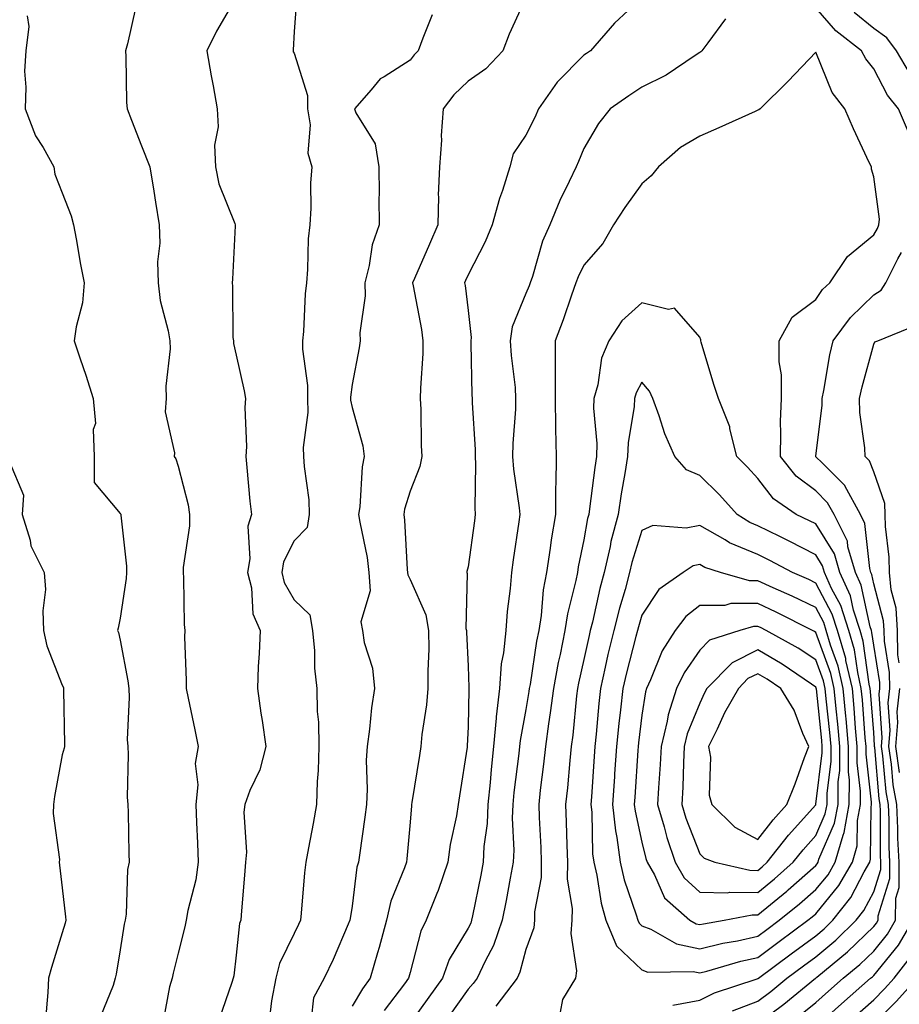
# Model space of a CAD drawing. Units: inches. Extents: x 1037123 to 1039763, y 7226618 to 7229258.
# Drawn here: x 1037291 to 1037442, y 7228787 to 7228957 of the extents above; entities that cross this region are included whole.
import ezdxf

# ---------------------------------------------------------------- set-up
doc = ezdxf.new("R2010")
doc.units = ezdxf.units.IN
doc.header["$MEASUREMENT"] = 0
doc.layers.add('Contour_10377226', color=7, linetype='Continuous', true_color=0x2b85d1)

msp = doc.modelspace()

# ---------------------------------------------------------------- linework, layer by layer
at = {"layer": 'Contour_10377226'}
for points in [[(1037328.05, 7228961.17, 2894), (1037324.65, 7228955.33, 2894), (1037323.01, 7228951.92, 2894), (1037323.75, 7228947.62, 2894), (1037324.05, 7228945.91, 2894), (1037324.75, 7228941.92, 2894), (1037324.94, 7228938.82, 2894), (1037324.3, 7228935.67, 2894), (1037324.46, 7228931.92, 2894), (1037325.08, 7228928.96, 2894), (1037327.82, 7228922.15, 2894), (1037327.89, 7228921.92, 2894), (1037327.87, 7228921.74, 2894), (1037327.41, 7228912.55, 2894), (1037327.35, 7228911.92, 2894), (1037327.44, 7228911.31, 2894), (1037327.5, 7228902.46, 2894), (1037327.58, 7228901.92, 2894), (1037327.6, 7228901.46, 2894), (1037328.05, 7228899.4, 2894), (1037329.4, 7228893.26, 2894), (1037329.67, 7228891.92, 2894), (1037329.55, 7228890.42, 2894), (1037329.81, 7228883.67, 2894), (1037329.69, 7228881.92, 2894), (1037329.91, 7228880.06, 2894), (1037330.39, 7228874.26, 2894), (1037330.67, 7228871.92, 2894), (1037330.06, 7228869.91, 2894), (1037330.43, 7228864.3, 2894), (1037330.02, 7228861.92, 2894), (1037330.69, 7228859.27, 2894), (1037330.94, 7228854.8, 2894), (1037332.17, 7228851.92, 2894), (1037332.01, 7228847.95, 2894), (1037331.86, 7228845.72, 2894), (1037331.7, 7228841.92, 2894), (1037332.33, 7228837.63, 2894), (1037332.52, 7228836.4, 2894), (1037333.17, 7228831.92, 2894), (1037332.11, 7228827.85, 2894), (1037330.41, 7228824.29, 2894), (1037329.55, 7228821.92, 2894), (1037329.38, 7228820.58, 2894), (1037329.83, 7228813.7, 2894), (1037329.67, 7228811.92, 2894), (1037329.53, 7228810.44, 2894), (1037328.91, 7228802.78, 2894), (1037328.83, 7228801.92, 2894), (1037328.62, 7228801.34, 2894), (1037328.05, 7228795.92, 2894), (1037327.62, 7228792.36, 2894), (1037327.52, 7228791.92, 2894), (1037327.31, 7228791.19, 2894), (1037325.12, 7228784.84, 2894)], [(1037338.54, 7228961.43, 2895), (1037338.05, 7228955.25, 2895), (1037337.91, 7228952.06, 2895), (1037337.87, 7228951.92, 2895), (1037337.91, 7228951.78, 2895), (1037338.05, 7228951.51, 2895), (1037340.35, 7228944.22, 2895), (1037340.35, 7228941.92, 2895), (1037340.82, 7228939.16, 2895), (1037340.39, 7228934.26, 2895), (1037341.12, 7228931.92, 2895), (1037340.88, 7228929.08, 2895), (1037340.92, 7228924.79, 2895), (1037340.73, 7228921.92, 2895), (1037340.47, 7228919.5, 2895), (1037340.35, 7228914.22, 2895), (1037340.16, 7228911.92, 2895), (1037339.94, 7228910.02, 2895), (1037339.67, 7228903.53, 2895), (1037339.51, 7228901.92, 2895), (1037339.51, 7228900.46, 2895), (1037340.34, 7228894.21, 2895), (1037340.34, 7228891.92, 2895), (1037340.43, 7228889.54, 2895), (1037339.61, 7228883.48, 2895), (1037339.69, 7228881.92, 2895), (1037339.77, 7228880.2, 2895), (1037340.57, 7228874.44, 2895), (1037340.65, 7228871.92, 2895), (1037340.3, 7228869.68, 2895), (1037338.05, 7228867.4, 2895), (1037336.21, 7228863.76, 2895), (1037335.9, 7228861.92, 2895), (1037336.33, 7228860.2, 2895), (1037338.05, 7228857.23, 2895), (1037340.75, 7228854.63, 2895), (1037341.21, 7228851.92, 2895), (1037341.55, 7228848.42, 2895), (1037341.55, 7228845.42, 2895), (1037341.96, 7228841.92, 2895), (1037342.01, 7228837.95, 2895), (1037342.23, 7228836.09, 2895), (1037342.29, 7228831.92, 2895), (1037342.19, 7228827.78, 2895), (1037342.01, 7228825.89, 2895), (1037341.92, 7228821.92, 2895), (1037341.35, 7228818.63, 2895), (1037340.53, 7228814.4, 2895), (1037340.08, 7228811.92, 2895), (1037339.85, 7228810.11, 2895), (1037339.28, 7228803.16, 2895), (1037339.14, 7228801.92, 2895), (1037338.81, 7228801.17, 2895), (1037338.05, 7228799.65, 2895), (1037335.53, 7228794.44, 2895), (1037334.91, 7228791.92, 2895), (1037334.14, 7228788.01, 2895), (1037333.89, 7228786.09, 2895)], [(1037378.05, 7228961.16, 2897), (1037375.14, 7228954.82, 2897), (1037374.05, 7228951.92, 2897), (1037371.14, 7228948.84, 2897), (1037368.05, 7228946.72, 2897), (1037365.63, 7228944.35, 2897), (1037363.75, 7228941.92, 2897), (1037363.44, 7228937.32, 2897), (1037363.46, 7228936.5, 2897), (1037363.11, 7228931.92, 2897), (1037362.91, 7228927.05, 2897), (1037362.95, 7228926.82, 2897), (1037362.84, 7228921.92, 2897), (1037361.39, 7228918.58, 2897), (1037358.81, 7228912.68, 2897), (1037358.48, 7228911.92, 2897), (1037358.56, 7228911.41, 2897), (1037360, 7228903.86, 2897), (1037360.28, 7228901.92, 2897), (1037360.24, 7228899.73, 2897), (1037359.85, 7228893.72, 2897), (1037359.81, 7228891.92, 2897), (1037359.91, 7228890.07, 2897), (1037359.96, 7228883.84, 2897), (1037360.06, 7228881.92, 2897), (1037359.75, 7228880.21, 2897), (1037358.05, 7228875.94, 2897), (1037357.11, 7228872.85, 2897), (1037356.98, 7228871.92, 2897), (1037357.11, 7228870.97, 2897), (1037357.54, 7228862.43, 2897), (1037357.6, 7228861.92, 2897), (1037357.64, 7228861.5, 2897), (1037358.05, 7228860.71, 2897), (1037360.78, 7228854.64, 2897), (1037361.25, 7228851.92, 2897), (1037361.27, 7228848.71, 2897), (1037361.12, 7228844.98, 2897), (1037361.12, 7228841.92, 2897), (1037360.88, 7228839.1, 2897), (1037360.1, 7228833.97, 2897), (1037359.91, 7228831.92, 2897), (1037359.65, 7228830.33, 2897), (1037358.38, 7228822.24, 2897), (1037358.32, 7228821.92, 2897), (1037358.28, 7228821.69, 2897), (1037358.05, 7228818.87, 2897), (1037357.48, 7228812.5, 2897), (1037357.41, 7228811.92, 2897), (1037357.11, 7228810.98, 2897), (1037354.75, 7228805.22, 2897), (1037353.97, 7228801.92, 2897), (1037352.74, 7228797.24, 2897), (1037352.44, 7228796.31, 2897), (1037351.19, 7228791.92, 2897), (1037349.87, 7228790.11, 2897), (1037348.05, 7228787.13, 2897)], [(1037398.05, 7228961.14, 2898), (1037393.3, 7228956.68, 2898), (1037389.2, 7228951.92, 2898), (1037388.5, 7228951.47, 2898), (1037388.05, 7228951.16, 2898), (1037383.42, 7228946.54, 2898), (1037380.2, 7228941.92, 2898), (1037379.55, 7228940.43, 2898), (1037378.05, 7228937.36, 2898), (1037375.82, 7228934.15, 2898), (1037375.28, 7228931.92, 2898), (1037373.99, 7228927.86, 2898), (1037373.48, 7228926.48, 2898), (1037372.23, 7228921.92, 2898), (1037371.02, 7228918.95, 2898), (1037368.05, 7228913.27, 2898), (1037367.64, 7228912.33, 2898), (1037367.46, 7228911.92, 2898), (1037367.54, 7228911.42, 2898), (1037368.05, 7228907.13, 2898), (1037368.6, 7228902.47, 2898), (1037368.54, 7228901.92, 2898), (1037368.56, 7228901.41, 2898), (1037368.73, 7228892.6, 2898), (1037368.77, 7228891.92, 2898), (1037368.77, 7228891.2, 2898), (1037369.28, 7228883.15, 2898), (1037369.26, 7228881.92, 2898), (1037369.34, 7228880.62, 2898), (1037369.2, 7228873.08, 2898), (1037369.3, 7228871.92, 2898), (1037369.14, 7228870.83, 2898), (1037368.05, 7228862.89, 2898), (1037367.87, 7228862.1, 2898), (1037367.87, 7228861.92, 2898), (1037367.91, 7228861.77, 2898), (1037367.68, 7228852.28, 2898), (1037367.76, 7228851.92, 2898), (1037367.76, 7228851.62, 2898), (1037368.05, 7228845.79, 2898), (1037368.21, 7228842.09, 2898), (1037368.21, 7228841.92, 2898), (1037368.19, 7228841.78, 2898), (1037368.05, 7228835.31, 2898), (1037367.93, 7228832.03, 2898), (1037367.93, 7228831.92, 2898), (1037367.91, 7228831.77, 2898), (1037366.6, 7228823.38, 2898), (1037366.37, 7228821.92, 2898), (1037366.06, 7228819.92, 2898), (1037364.98, 7228814.98, 2898), (1037364.55, 7228811.92, 2898), (1037362.91, 7228807.07, 2898), (1037362.68, 7228806.55, 2898), (1037360.84, 7228801.92, 2898), (1037359.91, 7228800.07, 2898), (1037358.05, 7228792.9, 2898), (1037357.85, 7228792.12, 2898), (1037357.8, 7228791.92, 2898), (1037357.11, 7228790.97, 2898), (1037353.6, 7228786.36, 2898)], [(1037310.69, 7228959.28, 2893), (1037309.28, 7228953.15, 2893), (1037308.93, 7228951.92, 2893), (1037309.01, 7228950.97, 2893), (1037309.14, 7228943, 2893), (1037309.24, 7228941.92, 2893), (1037310, 7228939.97, 2893), (1037311.7, 7228935.57, 2893), (1037313.17, 7228931.92, 2893), (1037313.85, 7228927.73, 2893), (1037314.12, 7228925.85, 2893), (1037314.75, 7228921.92, 2893), (1037314.87, 7228918.75, 2893), (1037314.46, 7228915.51, 2893), (1037314.57, 7228911.92, 2893), (1037314.96, 7228908.83, 2893), (1037316.33, 7228903.64, 2893), (1037316.6, 7228901.92, 2893), (1037316.66, 7228900.52, 2893), (1037315.92, 7228894.06, 2893), (1037315.96, 7228891.92, 2893), (1037315.8, 7228889.66, 2893), (1037317.42, 7228882.55, 2893), (1037317.33, 7228881.92, 2893), (1037317.64, 7228881.51, 2893), (1037318.05, 7228880.3, 2893), (1037319.75, 7228873.61, 2893), (1037320.02, 7228871.92, 2893), (1037319.98, 7228869.99, 2893), (1037318.93, 7228862.81, 2893), (1037318.91, 7228861.92, 2893), (1037318.97, 7228861, 2893), (1037319.1, 7228852.97, 2893), (1037319.18, 7228851.92, 2893), (1037319.14, 7228850.83, 2893), (1037319.44, 7228843.32, 2893), (1037319.4, 7228841.92, 2893), (1037319.75, 7228840.22, 2893), (1037320.9, 7228834.77, 2893), (1037321.47, 7228831.92, 2893), (1037320.98, 7228828.99, 2893), (1037321.41, 7228825.27, 2893), (1037321.06, 7228821.92, 2893), (1037321.19, 7228818.78, 2893), (1037321.37, 7228815.23, 2893), (1037321.51, 7228811.92, 2893), (1037321.08, 7228808.9, 2893), (1037319.71, 7228803.58, 2893), (1037319.42, 7228801.92, 2893), (1037319.2, 7228800.77, 2893), (1037318.05, 7228796.26, 2893), (1037317.15, 7228792.82, 2893), (1037316.98, 7228791.92, 2893), (1037316.55, 7228790.42, 2893), (1037315.47, 7228784.5, 2893)], [(1037444.03, 7228937.9, 2899), (1037442.35, 7228941.92, 2899), (1037440.41, 7228944.29, 2899), (1037438.05, 7228948.8, 2899), (1037436.66, 7228950.53, 2899), (1037435.96, 7228951.92, 2899), (1037431.51, 7228955.38, 2899), (1037428.05, 7228959.36, 2899)], [(1037444.24, 7228948.11, 2898), (1037442, 7228951.92, 2898), (1037440.32, 7228954.2, 2898), (1037438.05, 7228955.8, 2898), (1037434.67, 7228958.53, 2898)], [(1037291.98, 7228957.99, 2892), (1037292.25, 7228956.12, 2892), (1037291.74, 7228951.92, 2892), (1037291.55, 7228948.43, 2892), (1037291.78, 7228945.65, 2892), (1037291.62, 7228941.92, 2892), (1037293.42, 7228937.29, 2892), (1037294.73, 7228935.24, 2892), (1037296.59, 7228931.92, 2892), (1037296.78, 7228930.66, 2892), (1037298.05, 7228927.44, 2892), (1037299.59, 7228923.45, 2892), (1037299.98, 7228921.92, 2892), (1037300.45, 7228919.52, 2892), (1037301.19, 7228915.05, 2892), (1037301.84, 7228911.92, 2892), (1037301.51, 7228908.46, 2892), (1037300.43, 7228904.29, 2892), (1037300.12, 7228901.92, 2892), (1037301.14, 7228898.82, 2892), (1037302.13, 7228896, 2892), (1037303.4, 7228891.92, 2892), (1037303.75, 7228887.62, 2892), (1037303.38, 7228886.59, 2892), (1037303.54, 7228881.92, 2892), (1037303.56, 7228877.43, 2892), (1037308.05, 7228872.1, 2892), (1037308.13, 7228872, 2892), (1037308.17, 7228871.92, 2892), (1037308.17, 7228871.8, 2892), (1037309.12, 7228862.99, 2892), (1037309.12, 7228861.92, 2892), (1037309.05, 7228860.91, 2892), (1037308.05, 7228854.05, 2892), (1037307.68, 7228852.3, 2892), (1037307.6, 7228851.92, 2892), (1037307.74, 7228851.6, 2892), (1037308.05, 7228850.27, 2892), (1037309.38, 7228843.25, 2892), (1037309.51, 7228841.92, 2892), (1037309.59, 7228840.38, 2892), (1037309.26, 7228833.13, 2892), (1037309.36, 7228831.92, 2892), (1037309.44, 7228830.53, 2892), (1037309.26, 7228823.14, 2892), (1037309.36, 7228821.92, 2892), (1037309.44, 7228820.54, 2892), (1037309.51, 7228813.39, 2892), (1037309.61, 7228811.92, 2892), (1037309.3, 7228810.68, 2892), (1037309.09, 7228802.96, 2892), (1037308.91, 7228801.92, 2892), (1037308.75, 7228801.23, 2892), (1037308.05, 7228796.84, 2892), (1037307.33, 7228792.63, 2892), (1037307.15, 7228791.92, 2892), (1037306.8, 7228790.68, 2892), (1037304.65, 7228785.31, 2892)], [(1037361.84, 7228958.12, 2896), (1037360.26, 7228954.13, 2896), (1037359.44, 7228951.92, 2896), (1037358.73, 7228951.24, 2896), (1037358.05, 7228950.31, 2896), (1037353.6, 7228947.46, 2896), (1037352.87, 7228947.09, 2896), (1037351.33, 7228945.2, 2896), (1037348.48, 7228941.92, 2896), (1037348.71, 7228941.25, 2896), (1037352.01, 7228935.88, 2896), (1037352.66, 7228931.92, 2896), (1037352.74, 7228927.23, 2896), (1037352.64, 7228926.52, 2896), (1037352.74, 7228921.92, 2896), (1037351.51, 7228918.46, 2896), (1037351.02, 7228914.9, 2896), (1037350.26, 7228911.92, 2896), (1037350.32, 7228909.64, 2896), (1037349.4, 7228903.27, 2896), (1037349.46, 7228901.92, 2896), (1037349.28, 7228900.69, 2896), (1037348.05, 7228894.36, 2896), (1037347.76, 7228892.2, 2896), (1037347.76, 7228891.92, 2896), (1037347.78, 7228891.65, 2896), (1037348.05, 7228890.39, 2896), (1037349.92, 7228883.79, 2896), (1037350.16, 7228881.92, 2896), (1037349.81, 7228880.17, 2896), (1037349.38, 7228873.26, 2896), (1037349.16, 7228871.92, 2896), (1037349.36, 7228870.61, 2896), (1037350.65, 7228864.51, 2896), (1037350.96, 7228861.92, 2896), (1037351.19, 7228858.78, 2896), (1037349.55, 7228853.41, 2896), (1037349.83, 7228851.92, 2896), (1037350.14, 7228849.83, 2896), (1037351.55, 7228845.42, 2896), (1037351.9, 7228841.92, 2896), (1037351.37, 7228838.6, 2896), (1037351.04, 7228834.91, 2896), (1037350.63, 7228831.92, 2896), (1037350.45, 7228829.52, 2896), (1037350.67, 7228824.54, 2896), (1037350.51, 7228821.92, 2896), (1037350.26, 7228819.7, 2896), (1037349.32, 7228813.18, 2896), (1037349.16, 7228811.92, 2896), (1037348.89, 7228811.08, 2896), (1037348.05, 7228804.38, 2896), (1037347.72, 7228802.25, 2896), (1037347.68, 7228801.92, 2896), (1037347.37, 7228801.25, 2896), (1037344.79, 7228795.18, 2896), (1037343.23, 7228791.92, 2896), (1037341.41, 7228788.56, 2896), (1037340.96, 7228784.84, 2896)], [(1037412.5, 7228957.48, 2899), (1037409.42, 7228953.3, 2899), (1037408.4, 7228951.92, 2899), (1037408.23, 7228951.74, 2899), (1037408.05, 7228951.63, 2899), (1037407.27, 7228951.14, 2899), (1037402.23, 7228947.75, 2899), (1037398.05, 7228945.66, 2899), (1037395.8, 7228944.18, 2899), (1037392.56, 7228941.92, 2899), (1037390.57, 7228939.4, 2899), (1037388.05, 7228935.06, 2899), (1037387.13, 7228932.84, 2899), (1037386.7, 7228931.92, 2899), (1037385.53, 7228929.4, 2899), (1037383.87, 7228926.11, 2899), (1037382.19, 7228921.92, 2899), (1037380.9, 7228919.07, 2899), (1037379.16, 7228913.02, 2899), (1037378.75, 7228911.92, 2899), (1037378.58, 7228911.4, 2899), (1037378.05, 7228910.07, 2899), (1037375.65, 7228904.32, 2899), (1037375.35, 7228901.92, 2899), (1037375.51, 7228899.39, 2899), (1037376.16, 7228893.82, 2899), (1037376.27, 7228891.92, 2899), (1037376.25, 7228890.13, 2899), (1037375.76, 7228884.21, 2899), (1037375.75, 7228881.92, 2899), (1037375.88, 7228879.74, 2899), (1037376.9, 7228873.07, 2899), (1037376.98, 7228871.92, 2899), (1037376.8, 7228870.67, 2899), (1037375.84, 7228864.14, 2899), (1037375.53, 7228861.92, 2899), (1037375.32, 7228859.18, 2899), (1037374.79, 7228855.18, 2899), (1037374.55, 7228851.92, 2899), (1037374.2, 7228848.06, 2899), (1037373.79, 7228846.17, 2899), (1037373.5, 7228841.92, 2899), (1037372.93, 7228837.03, 2899), (1037372.93, 7228836.8, 2899), (1037372.46, 7228831.92, 2899), (1037372.03, 7228827.93, 2899), (1037371.86, 7228825.72, 2899), (1037371.45, 7228821.92, 2899), (1037371.33, 7228818.64, 2899), (1037370.8, 7228814.67, 2899), (1037370.67, 7228811.92, 2899), (1037370.26, 7228809.72, 2899), (1037368.83, 7228802.7, 2899), (1037368.67, 7228801.92, 2899), (1037368.52, 7228801.45, 2899), (1037368.05, 7228800.58, 2899), (1037364.81, 7228795.17, 2899), (1037363.62, 7228791.92, 2899), (1037361.29, 7228788.67, 2899), (1037358.05, 7228784.18, 2899)], [(1037418.05, 7228784.12, 2900), (1037422.52, 7228787.45, 2900), (1037428.01, 7228791.92, 2900), (1037428.03, 7228791.94, 2900), (1037428.05, 7228791.95, 2900), (1037428.23, 7228792.1, 2900), (1037433.52, 7228796.46, 2900), (1037438.05, 7228800.84, 2900), (1037438.54, 7228801.43, 2900), (1037438.81, 7228801.92, 2900), (1037438.83, 7228802.69, 2900), (1037440.84, 7228809.13, 2900), (1037440.84, 7228811.92, 2900), (1037440.71, 7228814.58, 2900), (1037440.73, 7228819.24, 2900), (1037440.59, 7228821.92, 2900), (1037440.22, 7228824.09, 2900), (1037439.65, 7228830.31, 2900), (1037439.42, 7228831.92, 2900), (1037439.53, 7228833.4, 2900), (1037439.01, 7228840.96, 2900), (1037439.12, 7228841.92, 2900), (1037439.1, 7228842.96, 2900), (1037438.05, 7228849.38, 2900), (1037437.74, 7228851.6, 2900), (1037437.64, 7228851.92, 2900), (1037437.44, 7228852.54, 2900), (1037435.86, 7228859.73, 2900), (1037434.89, 7228861.92, 2900), (1037433.6, 7228866.37, 2900), (1037433.5, 7228867.36, 2900), (1037431.21, 7228871.92, 2900), (1037430.1, 7228873.97, 2900), (1037428.05, 7228876.02, 2900), (1037424.67, 7228878.54, 2900), (1037421.94, 7228881.92, 2900), (1037422.05, 7228885.93, 2900), (1037421.98, 7228888, 2900), (1037422.11, 7228891.92, 2900), (1037422.15, 7228896.02, 2900), (1037421.72, 7228898.25, 2900), (1037421.76, 7228901.92, 2900), (1037423.97, 7228905.99, 2900), (1037428.05, 7228909.02, 2900), (1037429.24, 7228910.73, 2900), (1037430.49, 7228911.92, 2900), (1037433.52, 7228916.45, 2900), (1037438.05, 7228920.18, 2900), (1037438.69, 7228921.28, 2900), (1037438.91, 7228921.92, 2900), (1037439.03, 7228922.9, 2900), (1037438.05, 7228930.17, 2900), (1037437.66, 7228931.53, 2900), (1037437.64, 7228931.92, 2900), (1037437.29, 7228932.67, 2900), (1037434.57, 7228938.45, 2900), (1037433.05, 7228941.92, 2900), (1037430.88, 7228944.75, 2900), (1037428.05, 7228951.71, 2900), (1037423.26, 7228946.7, 2900), (1037418.46, 7228941.92, 2900), (1037418.23, 7228941.74, 2900), (1037418.05, 7228941.69, 2900), (1037417.62, 7228941.49, 2900), (1037411.31, 7228938.67, 2900), (1037408.05, 7228937.21, 2900), (1037404.73, 7228935.24, 2900), (1037400.92, 7228931.92, 2900), (1037399.63, 7228930.35, 2900), (1037398.05, 7228928.99, 2900), (1037395.08, 7228924.88, 2900), (1037393.17, 7228921.92, 2900), (1037391.29, 7228918.68, 2900), (1037388.05, 7228914.96, 2900), (1037387.03, 7228912.95, 2900), (1037386.66, 7228911.92, 2900), (1037385.9, 7228909.76, 2900), (1037384.46, 7228905.51, 2900), (1037383.11, 7228901.92, 2900), (1037383.11, 7228896.97, 2900), (1037383.09, 7228896.88, 2900), (1037383.09, 7228891.92, 2900), (1037383.15, 7228887.02, 2900), (1037383.17, 7228886.8, 2900), (1037383.25, 7228881.92, 2900), (1037383.21, 7228877.07, 2900), (1037383.15, 7228876.81, 2900), (1037383.13, 7228871.92, 2900), (1037382.39, 7228867.57, 2900), (1037382.23, 7228866.11, 2900), (1037381.6, 7228861.92, 2900), (1037381.04, 7228858.92, 2900), (1037380.67, 7228854.53, 2900), (1037380.24, 7228851.92, 2900), (1037379.89, 7228850.08, 2900), (1037378.75, 7228842.62, 2900), (1037378.62, 7228841.92, 2900), (1037378.56, 7228841.41, 2900), (1037378.05, 7228838.3, 2900), (1037377.05, 7228832.92, 2900), (1037376.96, 7228831.92, 2900), (1037376.84, 7228830.7, 2900), (1037375.98, 7228823.99, 2900), (1037375.76, 7228821.92, 2900), (1037375.67, 7228819.55, 2900), (1037375.96, 7228814.01, 2900), (1037375.86, 7228811.92, 2900), (1037375.35, 7228809.21, 2900), (1037374.63, 7228805.35, 2900), (1037373.95, 7228801.92, 2900), (1037372.42, 7228797.55, 2900), (1037370.98, 7228794.86, 2900), (1037369.63, 7228791.92, 2900), (1037368.95, 7228791.02, 2900), (1037368.05, 7228790.04, 2900), (1037364.69, 7228785.29, 2900)], [(1037424.83, 7228785.14, 2899), (1037428.05, 7228787.74, 2899), (1037430.26, 7228789.71, 2899), (1037432.76, 7228791.92, 2899), (1037435.67, 7228794.31, 2899), (1037438.05, 7228796.62, 2899), (1037440.43, 7228799.55, 2899), (1037441.82, 7228801.92, 2899), (1037441.84, 7228805.71, 2899), (1037442.42, 7228807.55, 2899), (1037442.42, 7228811.92, 2899), (1037442.21, 7228816.07, 2899), (1037442.21, 7228817.76, 2899), (1037442.01, 7228821.92, 2899), (1037441.41, 7228825.29, 2899), (1037441.1, 7228828.87, 2899), (1037440.63, 7228831.92, 2899), (1037440.86, 7228834.73, 2899), (1037440.53, 7228839.44, 2899), (1037440.82, 7228841.92, 2899), (1037440.78, 7228844.65, 2899), (1037439.89, 7228850.07, 2899), (1037439.85, 7228851.92, 2899), (1037439.75, 7228853.61, 2899), (1037438.05, 7228859.98, 2899), (1037437.7, 7228861.57, 2899), (1037437.54, 7228861.92, 2899), (1037437.35, 7228862.63, 2899), (1037436.53, 7228870.4, 2899), (1037435.76, 7228871.92, 2899), (1037433.09, 7228876.88, 2899), (1037433.07, 7228876.94, 2899), (1037429.14, 7228880.84, 2899), (1037428.05, 7228881.91, 2899), (1037428.05, 7228881.99, 2899), (1037429.18, 7228890.79, 2899), (1037429.16, 7228891.92, 2899), (1037429.46, 7228893.34, 2899), (1037430.47, 7228899.5, 2899), (1037431.04, 7228901.92, 2899), (1037434.03, 7228905.95, 2899), (1037438.05, 7228909.81, 2899), (1037439.34, 7228910.62, 2899), (1037440.16, 7228911.92, 2899), (1037442.19, 7228916.05, 2899), (1037442.82, 7228917.14, 2899)], [(1037413.71, 7228786.27, 2901), (1037418.05, 7228787.98, 2901), (1037420.32, 7228789.66, 2901), (1037423.07, 7228791.92, 2901), (1037425.94, 7228794.04, 2901), (1037428.05, 7228795.61, 2901), (1037431.49, 7228798.48, 2901), (1037435.04, 7228801.92, 2901), (1037436.37, 7228803.6, 2901), (1037438.05, 7228806.84, 2901), (1037439.26, 7228810.71, 2901), (1037439.26, 7228811.92, 2901), (1037439.2, 7228813.07, 2901), (1037439.24, 7228820.73, 2901), (1037439.18, 7228821.92, 2901), (1037439.01, 7228822.89, 2901), (1037438.23, 7228831.74, 2901), (1037438.19, 7228831.92, 2901), (1037438.21, 7228832.08, 2901), (1037438.05, 7228834.33, 2901), (1037437.52, 7228841.38, 2901), (1037437.46, 7228841.92, 2901), (1037437.29, 7228842.68, 2901), (1037436.21, 7228850.09, 2901), (1037435.69, 7228851.92, 2901), (1037434.55, 7228855.41, 2901), (1037434.03, 7228857.89, 2901), (1037432.23, 7228861.92, 2901), (1037431.29, 7228865.16, 2901), (1037428.05, 7228870.3, 2901), (1037426.98, 7228870.86, 2901), (1037424.69, 7228871.92, 2901), (1037420.75, 7228874.61, 2901), (1037418.05, 7228878.14, 2901), (1037416.25, 7228880.12, 2901), (1037414.44, 7228881.92, 2901), (1037413.25, 7228886.73, 2901), (1037413.21, 7228887.08, 2901), (1037411.29, 7228891.92, 2901), (1037410.49, 7228894.36, 2901), (1037408.3, 7228901.68, 2901), (1037408.23, 7228901.92, 2901), (1037408.23, 7228902.09, 2901), (1037408.05, 7228902.54, 2901), (1037403.67, 7228907.55, 2901), (1037402.66, 7228907.32, 2901), (1037398.05, 7228908.48, 2901), (1037394.61, 7228905.36, 2901), (1037392.37, 7228901.92, 2901), (1037391.08, 7228898.89, 2901), (1037390.45, 7228894.31, 2901), (1037389.77, 7228891.92, 2901), (1037389.69, 7228890.27, 2901), (1037390.3, 7228884.17, 2901), (1037390.22, 7228881.92, 2901), (1037389.92, 7228880.05, 2901), (1037389.03, 7228872.89, 2901), (1037388.87, 7228871.92, 2901), (1037388.69, 7228871.27, 2901), (1037388.05, 7228867.56, 2901), (1037387.07, 7228862.9, 2901), (1037386.94, 7228861.92, 2901), (1037386.66, 7228860.54, 2901), (1037385.2, 7228854.77, 2901), (1037384.75, 7228851.92, 2901), (1037383.93, 7228847.8, 2901), (1037383.6, 7228846.37, 2901), (1037382.78, 7228841.92, 2901), (1037382.25, 7228837.72, 2901), (1037381.94, 7228835.81, 2901), (1037381.41, 7228831.92, 2901), (1037381.1, 7228828.87, 2901), (1037380.51, 7228824.37, 2901), (1037380.24, 7228821.92, 2901), (1037380.32, 7228819.65, 2901), (1037380.59, 7228814.45, 2901), (1037380.67, 7228811.92, 2901), (1037380.65, 7228809.32, 2901), (1037379.51, 7228803.38, 2901), (1037379.5, 7228801.92, 2901), (1037379.38, 7228800.59, 2901), (1037378.05, 7228796.87, 2901), (1037377.01, 7228792.96, 2901), (1037376.55, 7228791.92, 2901), (1037372.85, 7228787.12, 2901)], [(1037442.46, 7228846.33, 2898), (1037442.23, 7228847.73, 2898), (1037442.13, 7228851.92, 2898), (1037441.9, 7228855.76, 2898), (1037441.06, 7228858.92, 2898), (1037440.76, 7228861.92, 2898), (1037440.69, 7228864.56, 2898), (1037440.1, 7228869.88, 2898), (1037440.02, 7228871.92, 2898), (1037439.96, 7228873.83, 2898), (1037438.05, 7228879.32, 2898), (1037437.31, 7228881.18, 2898), (1037436.55, 7228881.92, 2898), (1037436.53, 7228883.43, 2898), (1037435.63, 7228889.51, 2898), (1037435.61, 7228891.92, 2898), (1037436.04, 7228893.94, 2898), (1037438.05, 7228901.34, 2898), (1037438.26, 7228901.7, 2898), (1037438.77, 7228901.92, 2898), (1037445.37, 7228904.59, 2898)], [(1037403.4, 7228787.27, 2902), (1037408.05, 7228788.14, 2902), (1037410.59, 7228789.39, 2902), (1037417.93, 7228791.8, 2902), (1037418.05, 7228791.85, 2902), (1037418.09, 7228791.88, 2902), (1037418.15, 7228791.92, 2902), (1037423.83, 7228796.14, 2902), (1037428.05, 7228799.26, 2902), (1037429.5, 7228800.47, 2902), (1037430.98, 7228801.92, 2902), (1037434.1, 7228805.86, 2902), (1037436.39, 7228810.26, 2902), (1037437.37, 7228811.92, 2902), (1037437.5, 7228812.46, 2902), (1037437.58, 7228821.46, 2902), (1037437.68, 7228821.92, 2902), (1037437.68, 7228822.3, 2902), (1037436.72, 7228830.59, 2902), (1037436.72, 7228831.92, 2902), (1037436.59, 7228833.38, 2902), (1037436.1, 7228839.96, 2902), (1037435.9, 7228841.92, 2902), (1037435.28, 7228844.7, 2902), (1037434.71, 7228848.58, 2902), (1037433.75, 7228851.92, 2902), (1037432.35, 7228856.23, 2902), (1037430.78, 7228859.19, 2902), (1037429.57, 7228861.92, 2902), (1037429.24, 7228863.1, 2902), (1037428.05, 7228864.98, 2902), (1037423.48, 7228867.36, 2902), (1037421.86, 7228868.11, 2902), (1037418.05, 7228869.96, 2902), (1037416.66, 7228870.53, 2902), (1037414.51, 7228871.92, 2902), (1037411.43, 7228875.3, 2902), (1037408.05, 7228878.65, 2902), (1037405.75, 7228879.62, 2902), (1037403.71, 7228881.92, 2902), (1037401.98, 7228885.85, 2902), (1037401.02, 7228888.95, 2902), (1037399.92, 7228891.92, 2902), (1037399.36, 7228893.23, 2902), (1037398.05, 7228894.76, 2902), (1037397.05, 7228892.92, 2902), (1037396.76, 7228891.92, 2902), (1037396.72, 7228890.58, 2902), (1037395.67, 7228884.31, 2902), (1037395.59, 7228881.92, 2902), (1037395.12, 7228878.98, 2902), (1037394.48, 7228875.5, 2902), (1037393.93, 7228871.92, 2902), (1037392.7, 7228867.26, 2902), (1037392.56, 7228866.42, 2902), (1037391.53, 7228861.92, 2902), (1037390.78, 7228859.19, 2902), (1037389.5, 7228853.37, 2902), (1037389.12, 7228851.92, 2902), (1037388.93, 7228851.05, 2902), (1037388.05, 7228846.93, 2902), (1037387.11, 7228842.86, 2902), (1037386.94, 7228841.92, 2902), (1037386.78, 7228840.65, 2902), (1037386.12, 7228833.85, 2902), (1037385.86, 7228831.92, 2902), (1037385.59, 7228829.47, 2902), (1037385.2, 7228824.77, 2902), (1037384.89, 7228821.92, 2902), (1037385, 7228818.87, 2902), (1037385.1, 7228814.88, 2902), (1037385.2, 7228811.92, 2902), (1037385.16, 7228809.04, 2902), (1037386, 7228803.97, 2902), (1037385.98, 7228801.92, 2902), (1037385.78, 7228799.65, 2902), (1037386.76, 7228793.21, 2902), (1037386.59, 7228791.92, 2902), (1037384.38, 7228788.25, 2902), (1037383.93, 7228786.04, 2902)], [(1037288.87, 7228881.11, 2891), (1037291.37, 7228875.24, 2891), (1037291.12, 7228871.92, 2891), (1037292.5, 7228867.48, 2891), (1037292.64, 7228866.5, 2891), (1037294.94, 7228861.92, 2891), (1037295.16, 7228859.02, 2891), (1037294.67, 7228855.31, 2891), (1037294.83, 7228851.92, 2891), (1037295.39, 7228849.26, 2891), (1037298.05, 7228842.47, 2891), (1037298.23, 7228842.11, 2891), (1037298.28, 7228841.92, 2891), (1037298.28, 7228841.69, 2891), (1037298.4, 7228832.27, 2891), (1037298.4, 7228831.92, 2891), (1037298.36, 7228831.62, 2891), (1037298.05, 7228830.45, 2891), (1037296.68, 7228823.29, 2891), (1037296.55, 7228821.92, 2891), (1037296.49, 7228820.37, 2891), (1037297.54, 7228812.42, 2891), (1037297.52, 7228811.92, 2891), (1037297.58, 7228811.45, 2891), (1037298.05, 7228807.53, 2891), (1037298.62, 7228802.49, 2891), (1037298.64, 7228801.92, 2891), (1037298.54, 7228801.43, 2891), (1037298.05, 7228799.77, 2891), (1037296.21, 7228793.75, 2891), (1037295.69, 7228791.92, 2891), (1037295.57, 7228789.44, 2891), (1037295.16, 7228784.8, 2891)], [(1037442.52, 7228827.44, 2898), (1037441.84, 7228831.92, 2898), (1037442.19, 7228836.06, 2898), (1037442.07, 7228837.91, 2898), (1037442.54, 7228841.92, 2898)], [(1037428.05, 7228783.54, 2898), (1037432.48, 7228787.48, 2898), (1037437.52, 7228791.92, 2898), (1037437.82, 7228792.16, 2898), (1037438.05, 7228792.39, 2898), (1037442.31, 7228797.65, 2898), (1037444.83, 7228801.92, 2898)], [(1037434.71, 7228785.25, 2897), (1037438.05, 7228788.2, 2897), (1037439.89, 7228790.07, 2897), (1037441.59, 7228791.92, 2897), (1037444.42, 7228795.55, 2897)], [(1037438.05, 7228784.01, 2896), (1037441.98, 7228787.99, 2896), (1037445.55, 7228791.92, 2896)]]:
    msp.add_polyline3d(points, dxfattribs=at)
for points in [[(1037418.05, 7228795.51, 2903), (1037421.72, 7228798.24, 2903), (1037426.7, 7228801.92, 2903), (1037427.44, 7228802.53, 2903), (1037428.05, 7228803.06, 2903), (1037432.05, 7228807.92, 2903), (1037434.38, 7228811.92, 2903), (1037435.2, 7228814.77, 2903), (1037435.24, 7228819.11, 2903), (1037435.75, 7228821.92, 2903), (1037435.76, 7228824.21, 2903), (1037435.2, 7228829.08, 2903), (1037435.22, 7228831.92, 2903), (1037434.92, 7228835.04, 2903), (1037434.67, 7228838.54, 2903), (1037434.36, 7228841.92, 2903), (1037433.25, 7228846.72, 2903), (1037433.21, 7228847.07, 2903), (1037431.8, 7228851.92, 2903), (1037430.88, 7228854.75, 2903), (1037428.05, 7228860.11, 2903), (1037426.84, 7228860.71, 2903), (1037424.01, 7228861.92, 2903), (1037420.14, 7228864.01, 2903), (1037418.05, 7228865.03, 2903), (1037413.19, 7228867.06, 2903), (1037412.42, 7228867.55, 2903), (1037408.05, 7228870.05, 2903), (1037405.69, 7228869.56, 2903), (1037399.92, 7228870.05, 2903), (1037398.05, 7228869.16, 2903), (1037396.31, 7228863.65, 2903), (1037395.92, 7228861.92, 2903), (1037395.14, 7228859.01, 2903), (1037394.18, 7228855.79, 2903), (1037393.21, 7228851.92, 2903), (1037392.19, 7228847.77, 2903), (1037391.74, 7228845.61, 2903), (1037390.9, 7228841.92, 2903), (1037390.61, 7228839.35, 2903), (1037390.16, 7228834.02, 2903), (1037389.92, 7228831.92, 2903), (1037389.81, 7228830.15, 2903), (1037389.34, 7228823.2, 2903), (1037389.24, 7228821.92, 2903), (1037389.4, 7228820.57, 2903), (1037389.55, 7228813.41, 2903), (1037389.75, 7228811.92, 2903), (1037390.26, 7228809.72, 2903), (1037391, 7228804.87, 2903), (1037391.82, 7228801.92, 2903), (1037393.66, 7228797.52, 2903), (1037398.05, 7228793.39, 2903), (1037399.1, 7228792.97, 2903), (1037406.9, 7228793.07, 2903), (1037408.05, 7228792.83, 2903), (1037409.26, 7228793.13, 2903), (1037415.1, 7228794.87, 2903)], [(1037418.05, 7228799.17, 2904), (1037419.63, 7228800.34, 2904), (1037421.76, 7228801.92, 2904), (1037425.24, 7228804.73, 2904), (1037428.05, 7228807.21, 2904), (1037430.18, 7228809.79, 2904), (1037431.41, 7228811.92, 2904), (1037432.76, 7228816.63, 2904), (1037432.93, 7228817.04, 2904), (1037433.83, 7228821.92, 2904), (1037433.85, 7228826.11, 2904), (1037433.69, 7228827.56, 2904), (1037433.71, 7228831.92, 2904), (1037433.28, 7228836.7, 2904), (1037433.25, 7228837.12, 2904), (1037432.8, 7228841.92, 2904), (1037431.92, 7228845.78, 2904), (1037430.59, 7228849.38, 2904), (1037429.87, 7228851.92, 2904), (1037429.42, 7228853.29, 2904), (1037428.05, 7228855.87, 2904), (1037423.99, 7228857.86, 2904), (1037420.71, 7228859.26, 2904), (1037418.05, 7228860.46, 2904), (1037416.59, 7228860.46, 2904), (1037411.62, 7228861.92, 2904), (1037408.93, 7228862.8, 2904), (1037408.05, 7228863.31, 2904), (1037406.9, 7228863.06, 2904), (1037405.2, 7228861.92, 2904), (1037400.96, 7228859, 2904), (1037398.05, 7228854.59, 2904), (1037397.44, 7228852.54, 2904), (1037397.29, 7228851.92, 2904), (1037397.03, 7228850.9, 2904), (1037395.37, 7228844.59, 2904), (1037394.77, 7228841.92, 2904), (1037394.36, 7228838.24, 2904), (1037394.07, 7228835.89, 2904), (1037393.66, 7228831.92, 2904), (1037393.34, 7228827.21, 2904), (1037393.3, 7228826.66, 2904), (1037392.99, 7228821.92, 2904), (1037393.5, 7228817.37, 2904), (1037393.75, 7228816.22, 2904), (1037394.32, 7228811.92, 2904), (1037395.02, 7228808.89, 2904), (1037397.09, 7228802.88, 2904), (1037397.37, 7228801.92, 2904), (1037397.56, 7228801.43, 2904), (1037398.05, 7228800.97, 2904), (1037399.61, 7228800.37, 2904), (1037404.01, 7228797.87, 2904), (1037408.05, 7228797, 2904), (1037412, 7228797.97, 2904), (1037414.53, 7228798.4, 2904)], [(1037408.05, 7228801.17, 2905), (1037408.66, 7228801.31, 2905), (1037412.27, 7228801.92, 2905), (1037417.09, 7228802.88, 2905), (1037418.05, 7228802.87, 2905), (1037423.03, 7228806.94, 2905), (1037423.3, 7228807.17, 2905), (1037428.05, 7228811.37, 2905), (1037428.3, 7228811.68, 2905), (1037428.44, 7228811.92, 2905), (1037428.6, 7228812.47, 2905), (1037431.31, 7228818.65, 2905), (1037431.92, 7228821.92, 2905), (1037431.94, 7228825.81, 2905), (1037432.19, 7228827.79, 2905), (1037432.19, 7228831.92, 2905), (1037431.86, 7228835.73, 2905), (1037431.57, 7228838.39, 2905), (1037431.25, 7228841.92, 2905), (1037430.65, 7228844.52, 2905), (1037428.05, 7228851.59, 2905), (1037427.85, 7228851.72, 2905), (1037427.48, 7228851.92, 2905), (1037421.23, 7228855.11, 2905), (1037418.05, 7228856.55, 2905), (1037413.42, 7228856.55, 2905), (1037412.37, 7228856.23, 2905), (1037408.05, 7228856.22, 2905), (1037405.61, 7228854.35, 2905), (1037403.81, 7228851.92, 2905), (1037401.55, 7228848.43, 2905), (1037399.55, 7228843.43, 2905), (1037398.85, 7228841.92, 2905), (1037398.66, 7228841.31, 2905), (1037398.05, 7228837.32, 2905), (1037397.44, 7228832.53, 2905), (1037397.39, 7228831.92, 2905), (1037397.33, 7228831.21, 2905), (1037396.82, 7228823.14, 2905), (1037396.74, 7228821.92, 2905), (1037396.88, 7228820.74, 2905), (1037398.05, 7228815.41, 2905), (1037398.73, 7228812.59, 2905), (1037398.95, 7228811.92, 2905), (1037400.2, 7228809.77, 2905), (1037401.94, 7228805.82, 2905), (1037406.33, 7228801.92, 2905), (1037407.42, 7228801.3, 2905)], [(1037418.05, 7228806.71, 2906), (1037420.92, 7228809.05, 2906), (1037424.16, 7228811.92, 2906), (1037425.88, 7228814.1, 2906), (1037428.05, 7228816.52, 2906), (1037429.69, 7228820.27, 2906), (1037430, 7228821.92, 2906), (1037430, 7228823.88, 2906), (1037430.69, 7228829.29, 2906), (1037430.69, 7228831.92, 2906), (1037430.47, 7228834.34, 2906), (1037429.85, 7228840.11, 2906), (1037429.69, 7228841.92, 2906), (1037429.38, 7228843.25, 2906), (1037428.05, 7228846.88, 2906), (1037425.02, 7228848.89, 2906), (1037419.51, 7228851.92, 2906), (1037418.54, 7228852.42, 2906), (1037418.05, 7228852.63, 2906), (1037417.33, 7228852.63, 2906), (1037414.92, 7228851.92, 2906), (1037409.73, 7228850.24, 2906), (1037408.05, 7228848.5, 2906), (1037405.34, 7228844.64, 2906), (1037404.03, 7228841.92, 2906), (1037402.58, 7228837.38, 2906), (1037402.42, 7228836.3, 2906), (1037401.35, 7228831.92, 2906), (1037401.19, 7228828.78, 2906), (1037400.92, 7228824.79, 2906), (1037400.76, 7228821.92, 2906), (1037401.9, 7228818.06, 2906), (1037402.35, 7228816.22, 2906), (1037403.81, 7228811.92, 2906), (1037405.35, 7228809.23, 2906), (1037408.05, 7228806.76, 2906), (1037412.82, 7228806.68, 2906), (1037413.21, 7228806.75, 2906)], [(1037418.05, 7228810.53, 2907), (1037418.81, 7228811.16, 2907), (1037419.67, 7228811.92, 2907), (1037423.36, 7228816.61, 2907), (1037428.05, 7228821.82, 2907), (1037428.07, 7228821.89, 2907), (1037428.09, 7228821.92, 2907), (1037428.09, 7228821.96, 2907), (1037429.18, 7228830.79, 2907), (1037429.18, 7228831.92, 2907), (1037429.09, 7228832.96, 2907), (1037428.15, 7228841.83, 2907), (1037428.13, 7228841.92, 2907), (1037428.11, 7228841.99, 2907), (1037428.05, 7228842.17, 2907), (1037427.29, 7228842.67, 2907), (1037422.25, 7228846.13, 2907), (1037418.05, 7228848.56, 2907), (1037413.62, 7228846.35, 2907), (1037409.28, 7228841.92, 2907), (1037408.83, 7228841.14, 2907), (1037408.05, 7228839.4, 2907), (1037405.88, 7228834.08, 2907), (1037405.35, 7228831.92, 2907), (1037405.22, 7228829.1, 2907), (1037405.1, 7228824.87, 2907), (1037404.96, 7228821.92, 2907), (1037405.65, 7228819.53, 2907), (1037408.05, 7228813.38, 2907), (1037408.77, 7228812.65, 2907), (1037410.65, 7228811.92, 2907), (1037416.68, 7228810.55, 2907)], [(1037418.05, 7228815.84, 2908), (1037420.71, 7228819.26, 2908), (1037423.07, 7228821.92, 2908), (1037424.5, 7228825.48, 2908), (1037426.12, 7228830, 2908), (1037426.86, 7228831.92, 2908), (1037425.82, 7228834.14, 2908), (1037424.3, 7228838.16, 2908), (1037422, 7228841.92, 2908), (1037419.65, 7228843.52, 2908), (1037418.05, 7228844.46, 2908), (1037416.35, 7228843.61, 2908), (1037414.71, 7228841.92, 2908), (1037412.29, 7228837.69, 2908), (1037411.04, 7228834.91, 2908), (1037409.57, 7228831.92, 2908), (1037409.91, 7228830.06, 2908), (1037409.63, 7228823.51, 2908), (1037410.12, 7228821.92, 2908), (1037414.09, 7228817.96, 2908)]]:
    msp.add_polyline3d(points, close=True, dxfattribs=at)

doc.saveas('drawing.dxf')
